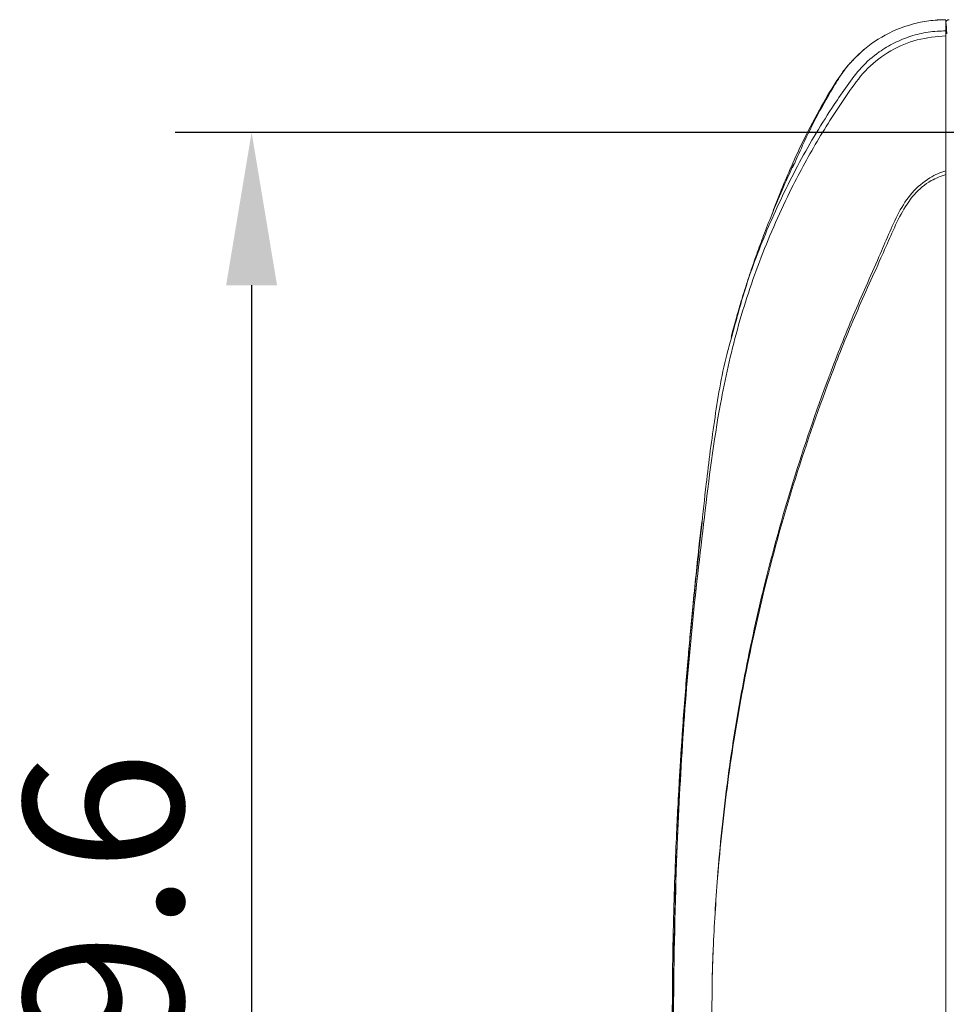
# Model space of a CAD drawing. Units: millimetres. Extents: x 4856 to 7334, y 0 to 1682.
# Drawn here: x 5417 to 5563, y 379 to 533 of the extents above; entities that cross this region are included whole.
import ezdxf

# ---------------------------------------------------------------- set-up
doc = ezdxf.new("R2010")
doc.units = ezdxf.units.MM
doc.header["$LTSCALE"] = 1.5
doc.layers.add('6_Dim', color=7, linetype='Continuous')
doc.styles.get("Standard").update_dxf_attribs({"font": 'txt', "width": 0.95, "height": 25})
doc.dimstyles.new('ISO-25', dxfattribs={"dimtxt": 2.5, "dimasz": 2.5, "dimexe": 1.25, "dimexo": 2, "dimtad": 1, "dimdec": 4, "dimdsep": 46, "dimtxsty": 'Standard', "dimcen": 0, "dimadec": 3, "dimazin": 2, "dimtfac": 1, "dimtdec": 4, "dimtmove": 0, "dimatfit": 3, "dimfxl": 1, "dimarcsym": 0})

# ---------------------------------------------------------------- blocks, each defined once
blk = doc.blocks.new('*D175')
at = {"layer": '6_Dim', "color": 132, "lineweight": -2}
for p, q in [((5584.46, 515.65), (5441.37, 515.65)), ((5453.37, 491.65), (5453.37, 260.05)), ((5584.46, 236.05), (5441.37, 236.05))]:
    blk.add_line(p, q, dxfattribs=at)
at = {"layer": '6_Dim', "color": 132}
for points in [[(5449.37, 491.65), (5457.37, 491.65), (5453.37, 515.65)], [(5449.37, 260.05), (5457.37, 260.05), (5453.37, 236.05)]]:
    blk.add_solid(points, dxfattribs=at)
at = {"layer": 'Defpoints', "color": 0}
for p in [(5596.46, 515.65), (5453.37, 236.05), (5596.46, 236.05)]:
    blk.add_point(p, dxfattribs=at)
at = {"layer": '6_Dim', "color": 7, "insert": (5433.34, 375.85), "char_height": 25, "attachment_point": 5, "rotation": 90}
blk.add_mtext('279.6', dxfattribs=at)

msp = doc.modelspace()

# ---------------------------------------------------------------- linework, layer by layer
at = {"color": 7, "linetype": 'Continuous', "lineweight": 15}
for p, q in [((5549.576, 528.654), (5548.545, 527.655)), ((5562.453, 419.006), (5562.453, 424.441)), ((5562.453, 419.006), (5562.378, 419.012)), ((5562.378, 414.692), (5562.453, 414.699))]:
    msp.add_line(p, q, dxfattribs=at)
at = {"color": 8, "linetype": 'Continuous', "lineweight": 15}
msp.add_line((5562.453, 414.699), (5562.453, 416.943), dxfattribs=at)
at = {"color": 7, "linetype": 'Continuous', "lineweight": 15}
for points, knots in [([(5562.456, 533.352), (5561.562, 533.318), (5559.785, 533.249), (5556.329, 532.523), (5552.249, 530.824), (5548.762, 528.104), (5546.436, 525.444), (5543.582, 520.873), (5540.842, 515.756), (5538.887, 511.264), (5538.369, 510.073)], [0, 0, 0, 0, 0.074839, 0.1487114, 0.2947059, 0.4407624, 0.5147199, 0.589684, 0.8912589, 1, 1, 1, 1]), ([(5562.456, 533.321), (5562.23, 533.328), (5561.778, 533.342), (5561.328, 533.318), (5561.103, 533.306)], [0, 0, 0, 0, 0.50043817, 1, 1, 1, 1]), ([(5562.453, 532.852), (5562.454, 532.88), (5562.459, 532.964), (5562.508, 533.099), (5562.614, 533.233), (5562.758, 533.323), (5562.879, 533.351), (5562.944, 533.352), (5562.953, 533.352)], [0, 0, 0, 0, 0.1073556, 0.3220186, 0.5366737, 0.7507639, 0.9649052, 1, 1, 1, 1]), ([(5562.589, 531.148), (5562.588, 531.168), (5562.578, 531.43), (5562.556, 531.923), (5562.516, 532.559), (5562.481, 532.831), (5562.458, 532.849), (5562.453, 532.852)], [0, 0, 0, 0, 0.0179386, 0.2361959, 0.5015131, 0.9014604, 1, 1, 1, 1]), ([(5562.456, 533.222), (5562.456, 533.142), (5562.456, 532.978), (5562.456, 532.064), (5562.456, 531.602)], [0, 0, 0, 0, 0.4935281, 1, 1, 1, 1]), ([(5520.136, 401.473), (5520.41, 407.462), (5520.96, 419.438), (5522.423, 437.363), (5524.488, 455.215), (5526.453, 471.086), (5529.494, 484.74), (5533.244, 496.08), (5537.053, 504.702), (5540.259, 510.83), (5542.468, 514.702), (5544.83, 518.505), (5547.335, 522.225), (5550.042, 525.87), (5553.697, 528.61), (5557.916, 530.431), (5560.942, 530.675), (5562.456, 530.798)], [0, 0, 0, 0, 0.1251494, 0.2502821, 0.3753842, 0.5004733, 0.5839196, 0.6671002, 0.7496495, 0.7806184, 0.8116564, 0.8428083, 0.8741278, 0.9055128, 0.9370084, 0.9684623, 1, 1, 1, 1]), ([(5562.456, 530.798), (5562.456, 530.885), (5562.456, 531.059), (5562.456, 531.308), (5562.456, 531.489), (5562.456, 531.564), (5562.456, 531.602)], [0, 0, 0, 0, 0.2494324, 0.4985834, 0.7483541, 1, 1, 1, 1]), ([(5562.456, 530.798), (5562.456, 528.739), (5562.456, 524.625), (5562.456, 519.04), (5562.456, 514.019), (5562.456, 511.083), (5562.456, 509.614)], [0, 0, 0, 0, 0.2802104, 0.5598491, 0.7796886, 1, 1, 1, 1]), ([(5547.914, 527.044), (5547.797, 526.934), (5547.287, 526.452), (5546.326, 525.251), (5544.645, 522.803), (5542.393, 518.918), (5539.976, 514.321), (5538.002, 509.961), (5536.514, 506.412), (5535.51, 503.877), (5535.038, 502.573), (5534.938, 502.298)], [0, 0, 0, 0, 0.0202909, 0.08873626, 0.1653645, 0.34484079, 0.56054065, 0.71228209, 0.84784795, 0.96789908, 1, 1, 1, 1]), ([(5538.557, 510.697), (5537.941, 509.337), (5536.766, 506.741), (5535.169, 502.919), (5533.851, 499.56), (5532.824, 496.786), (5531.976, 494.367), (5531.31, 492.375), (5530.747, 490.61), (5530.188, 488.795), (5529.531, 486.527), (5529.011, 484.678), (5528.744, 483.576), (5528.72, 483.48)], [0, 0, 0, 0, 0.1584295, 0.3022242, 0.4234024, 0.5303137, 0.6116715, 0.6881194, 0.7470247, 0.8027217, 0.8836495, 0.9898731, 1, 1, 1, 1]), ([(5562.456, 509.614), (5562.456, 509.614), (5561.571, 509.393), (5559.634, 508.463), (5556.998, 506.277), (5554.979, 503.078), (5553.441, 499.611), (5551.134, 494.19), (5547.829, 486.936), (5545.329, 480.547), (5542.067, 471.885), (5538.293, 460.845), (5535.131, 449.406), (5532.515, 438.599), (5530.353, 428.439), (5527.99, 413.567), (5526.579, 399.848), (5525.998, 390.162), (5525.794, 385.012), (5525.743, 383.201), (5525.744, 382.326), (5525.744, 381.92), (5525.744, 381.92)], [0, 0, 0, 0, 0.0000005, 0.0207302, 0.0479774, 0.0757323, 0.1038355, 0.1319687, 0.206059, 0.2801503, 0.2834814, 0.410518, 0.5375574, 0.5451943, 0.6558793, 0.7666407, 0.8773204, 0.9600284, 0.9807034, 0.991041, 0.9999996, 1, 1, 1, 1]), ([(5525.746, 381.92), (5525.747, 382.326), (5525.75, 383.201), (5525.801, 385.012), (5526.007, 390.161), (5526.603, 399.845), (5528.051, 413.557), (5530.457, 428.418), (5533.824, 444.025), (5538.303, 460.296), (5543.292, 474.741), (5548, 486.611), (5551.402, 493.961), (5553.772, 499.396), (5555.318, 502.815), (5557.297, 505.919), (5559.807, 508.083), (5561.673, 508.763), (5562.456, 509.048)], [0, 0, 0, 0, 0.0089982, 0.0193815, 0.0401482, 0.1232225, 0.2343624, 0.345586, 0.456734, 0.5880839, 0.7194254, 0.7954272, 0.8714268, 0.8993644, 0.9272743, 0.9548595, 0.98104, 1, 1, 1, 1]), ([(5562.456, 509.048), (5562.456, 509.163), (5562.456, 509.359), (5562.456, 509.539), (5562.456, 509.614)], [0, 0, 0, 0, 0.5815017, 1, 1, 1, 1]), ([(5562.456, 415.76), (5562.456, 416.549), (5562.456, 418.132), (5562.456, 420.478), (5562.456, 422.816), (5562.456, 425.149), (5562.456, 427.505), (5562.456, 429.862), (5562.456, 435.717), (5562.456, 448.463), (5562.456, 463.861), (5562.456, 478.392), (5562.456, 488.674), (5562.456, 498.903), (5562.456, 505.684), (5562.456, 509.048)], [0, 0, 0, 0, 0.0253932, 0.0509765, 0.0755163, 0.1006128, 0.1260133, 0.1512993, 0.1763863, 0.3142263, 0.5607393, 0.6706326, 0.7811437, 0.891429, 1, 1, 1, 1]), ([(5528.87, 483.745), (5528.639, 482.954), (5527.413, 478.758), (5526.126, 470.931), (5524.898, 461.632), (5524.297, 455.825), (5524.061, 453.535)], [0, 0, 0, 0, 0.0807574, 0.42842, 0.7745028, 1, 1, 1, 1]), ([(5524.1, 454.473), (5523.97, 453.337), (5523.656, 450.597), (5523.184, 446.123), (5522.709, 441.381), (5522.301, 437.019), (5521.928, 432.793), (5521.563, 428.365), (5521.256, 424.309), (5521.025, 421.022), (5520.873, 418.737), (5520.75, 416.813), (5520.645, 415.09), (5520.529, 413.119), (5520.365, 410.163), (5520.148, 405.844), (5519.901, 400.02), (5519.67, 392.833), (5519.494, 384.625), (5519.476, 378.813), (5519.467, 375.852)], [0, 0, 0, 0, 0.0440486, 0.1062503, 0.1707828, 0.2260513, 0.2733417, 0.3325493, 0.39537, 0.4282894, 0.4580388, 0.4826069, 0.5016987, 0.5236892, 0.5576515, 0.6142194, 0.6880448, 0.7791371, 0.8875089, 1, 1, 1, 1]), ([(5562.456, 375.852), (5562.456, 383.301), (5562.456, 394.036), (5562.456, 405.187), (5562.456, 409.333), (5562.456, 410.628), (5562.456, 411.919), (5562.456, 413.116), (5562.456, 414.395), (5562.456, 415.248), (5562.456, 415.76)], [0, 0, 0, 0, 0.5593549, 0.8061943, 0.8386059, 0.8712805, 0.903685, 0.9357798, 0.9614122, 1, 1, 1, 1]), ([(5519.619, 375.852), (5519.65, 380.123), (5519.712, 388.664), (5519.994, 397.203), (5520.136, 401.473)], [0, 0, 0, 0, 0.4999812, 1, 1, 1, 1]), ([(5520.136, 401.473), (5519.901, 392.936), (5519.667, 384.396), (5519.667, 375.854), (5519.667, 375.852)], [0, 0, 0, 0, 0.9997454, 1, 1, 1, 1]), ([(5525.744, 381.92), (5525.712, 379.898), (5525.681, 377.875), (5525.681, 375.852), (5525.681, 375.852)], [0, 0, 0, 0, 0.999986, 1, 1, 1, 1])]:
    msp.add_open_spline(points, degree=3, knots=knots, dxfattribs=at)
at = {"color": 8, "linetype": 'Continuous', "lineweight": 15}
for points, knots in [([(5562.456, 531.602), (5561.525, 531.562), (5559.658, 531.482), (5556.928, 530.815), (5554.332, 529.771), (5551.666, 528.174), (5549.086, 525.94), (5546.925, 522.987), (5543.571, 518.103), (5539.337, 511.036), (5534.744, 501.527), (5531.182, 492.424), (5529.573, 486.382), (5528.87, 483.745)], [0, 0, 0, 0, 0.0450207, 0.0902182, 0.1351887, 0.179998, 0.2401614, 0.298979, 0.3565094, 0.5273822, 0.6974182, 0.8679351, 1, 1, 1, 1]), ([(5524.061, 453.535), (5523.528, 448.805), (5522.206, 437.056), (5520.84, 418.216), (5519.88, 397.046), (5519.618, 382.922), (5519.618, 375.856), (5519.618, 375.852)], [0, 0, 0, 0, 0.1834158, 0.4555574, 0.727709, 0.9998579, 1, 1, 1, 1])]:
    msp.add_open_spline(points, degree=3, knots=knots, dxfattribs=at)

# ---------------------------------------------------------------- dimensions: what is measured, and where the dimension line sits
at = {"layer": '6_Dim'}
dim = msp.add_linear_dim(base=(5453.371, 236.052), p1=(5596.456, 515.652), p2=(5596.456, 236.052), angle=90, dimstyle='ISO-25', override={"dimscale": 4.8, "dimtxt": 25, "dimasz": 5, "dimexe": 2.5, "dimexo": 2.5, "dimgap": 1.5, "dimdec": 2, "dimclrd": 132, "dimclre": 132, "dimclrt": 7, "dimadec": 2, "dimtdec": 2, "dimtfillclr": 4}, dxfattribs=at)
dim.commit()
dim.dimension.update_dxf_attribs({"geometry": '*D175', "text_midpoint": (5433.338, 375.852)})

doc.saveas('drawing.dxf')
